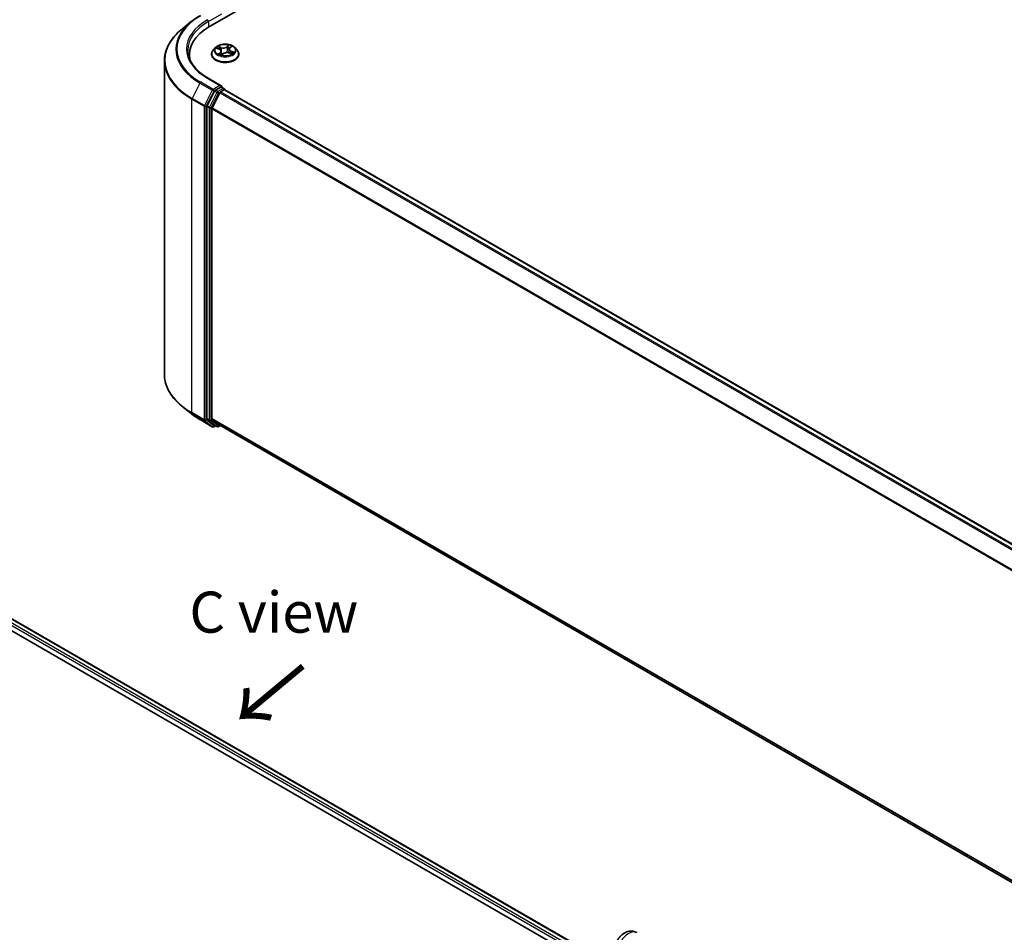
# Model space of a CAD drawing. Units: millimetres. Extents: x 72 to 7356, y 40 to 1451.
# Drawn here: x 481 to 780, y 1001 to 1279 of the extents above; entities that cross this region are included whole.
import ezdxf

# ---------------------------------------------------------------- set-up
doc = ezdxf.new("R2010")
doc.units = ezdxf.units.MM
doc.header["$LTSCALE"] = 5
for name, color, linetype, lineweight in [('Symbol (ISO)', 7, 'Continuous', 18), ('Visible (ISO)', 7, 'Continuous', 35), ('Visible Narrow (ISO)', 7, 'Continuous', 25)]:
    doc.layers.add(name, color=color, linetype=linetype, lineweight=lineweight)
doc.styles.add('Note Text (TK)', font='MS PGothic.ttf')

msp = doc.modelspace()

# ---------------------------------------------------------------- linework, layer by layer
at = {"layer": 'Visible (ISO)'}
for p, q in [((538.5266, 1277.091), (750.6586, 1399.5655)), ((533.0733, 1278.6904), (530.3719, 1276.5519)), ((540.3446, 1270.6867), (539.636, 1269.8962)), ((540.7452, 1270.487), (541.4934, 1270.199)), ((544.6703, 1270.5944), (545.1091, 1271.0049)), ((546.204, 1270.6867), (546.9126, 1269.8962)), ((532.3758, 1267.5043), (532.3758, 1268.5178)), ((539.1314, 1268.6344), (539.1314, 1268.6819)), ((542.08, 1269.5973), (542.199, 1268.4888)), ((542.2871, 1268.4654), (542.7544, 1268.8702)), ((544.4686, 1270.2235), (544.3515, 1269.1328)), ((544.4814, 1269.0923), (545.2494, 1268.8186)), ((547.4172, 1268.6344), (547.4172, 1268.6819)), ((524.8044, 1266.6415), (524.8044, 1171.2481)), ((542.0866, 1259.0839), (538.1348, 1261.3655)), ((541.9611, 1258.6615), (540.2856, 1257.6942)), ((542.1621, 1258.6904), (542.8825, 1258.2745)), ((540.0528, 1257.4339), (537.7887, 1252.9894)), ((541.6682, 1256.9668), (539.3039, 1252.3257)), ((541.901, 1257.2271), (542.9713, 1257.845)), ((543.0968, 1257.9033), (543.0968, 1257.8861)), ((543.1855, 1257.8663), (795.6106, 1112.1285)), ((537.7185, 1252.7248), (537.7185, 1157.7538)), ((539.2337, 1157.8342), (539.2337, 1252.0612)), ((533.0733, 1159.1992), (530.3719, 1161.3377)), ((535.6258, 1157.4767), (539.3634, 1155.3188)), ((537.7887, 1157.5703), (540.0528, 1155.7403)), ((539.3039, 1157.6508), (541.6682, 1155.7398)), ((540.2856, 1155.6038), (539.7919, 1155.3188)), ((540.7784, 1155.3193), (540.0713, 1155.7275)), ((541.207, 1155.3193), (541.8, 1155.6616)), ((541.6867, 1155.727), (791.4443, 1011.5294)), ((443.1784, 1117.1591), (656.6786, 993.8947)), ((442.4877, 1113.8443), (653.4887, 992.0228))]:
    msp.add_line(p, q, dxfattribs=at)
for centre, start, end in [((542.6682, 1257.9033), 0, 60), ((539.5777, 1155.6899), 240, 300), ((540.9927, 1155.6904), 240, 300)]:
    msp.add_arc(centre, 0.4286, start, end, dxfattribs=at)
for centre, major_axis, start_param, end_param in [((553.3758, 1268.5178), (-21, 0), 5.49778714, 6.39521013), ((553.3758, 1266.185), (-21.4286, 0), 6.08255579, 6.13021947), ((541.6581, 1258.8365), (0.6061, 0), 0, 1.57079633), ((541.9611, 1259.0114), (0.2143, -0.3712), 0.15954809, 0.78539816), ((540.2856, 1257.3443), (0.2143, 0.3712), 0.78539816, 1.66145621), ((541.901, 1256.8772), (-0.2143, -0.3712), 3.92699082, 4.80304887), ((542.9713, 1257.4951), (0.2143, 0.3712), 0, 0.78539816), ((538.0215, 1252.8998), (0.2143, 0.3712), 1.66145621, 2.35619449), ((539.5367, 1252.2361), (-0.2143, -0.3712), 4.80304887, 5.49778714), ((538.0215, 1157.9288), (-0.2143, -0.3712), 5.49778714, 6.19252542), ((539.5367, 1158.0092), (-0.2143, -0.3712), 5.49778714, 6.19252542), ((540.2856, 1156.0987), (-0.2143, -0.3712), 6.19252542, 6.28318531), ((541.901, 1156.0982), (-0.2143, -0.3712), 6.19252542, 6.28318531)]:
    msp.add_ellipse(centre, major_axis=major_axis, ratio=0.57735027, start_param=start_param, end_param=end_param, dxfattribs=at)
for points, knots in [([(533.0733, 1278.6904), (533.2281, 1278.813), (533.3862, 1278.9341), (533.7084, 1279.1732), (533.8727, 1279.2913), (534.2073, 1279.5243), (534.3777, 1279.6392), (534.7243, 1279.8659), (534.9006, 1279.9776), (535.2589, 1280.1978), (535.441, 1280.3062), (535.6258, 1280.4129)], [2.986331737, 2.986331737, 2.986331737, 2.986331737, 3.01738392, 3.01738392, 3.048436103, 3.048436103, 3.079488287, 3.079488287, 3.11054047, 3.11054047, 3.141592654, 3.141592654, 3.141592654, 3.141592654]), ([(530.3719, 1276.5519), (529.6608, 1275.989), (529.0097, 1275.399), (527.8382, 1274.1729), (527.3178, 1273.5368), (526.4172, 1272.2277), (526.037, 1271.5546), (525.4247, 1270.182), (525.1926, 1269.4823), (524.8825, 1268.069), (524.8044, 1267.3552), (524.8044, 1266.6415)], [3.296853571, 3.296853571, 3.296853571, 3.296853571, 3.42288102, 3.42288102, 3.548908469, 3.548908469, 3.674935918, 3.674935918, 3.800963367, 3.800963367, 3.926990817, 3.926990817, 3.926990817, 3.926990817]), ([(546.204, 1270.6867), (546.0287, 1270.8823), (545.8061, 1271.0539), (545.2808, 1271.3493), (544.9748, 1271.4708), (544.3181, 1271.6483), (543.9676, 1271.7044), (543.257, 1271.7475), (542.8972, 1271.7348), (542.2009, 1271.6422), (541.8647, 1271.5621), (541.2466, 1271.3392), (540.965, 1271.1961), (540.5826, 1270.9221), (540.4543, 1270.8091), (540.3446, 1270.6867)], [2.61877802, 2.61877802, 2.61877802, 2.61877802, 2.93979095, 2.93979095, 3.27421955, 3.27421955, 3.607297, 3.607297, 3.93861044, 3.93861044, 4.27034635, 4.27034635, 4.60432431, 4.60432431, 4.80523745, 4.80523745, 4.80523745, 4.80523745]), ([(544.6703, 1270.5944), (544.6475, 1270.573), (544.6262, 1270.5508), (544.5874, 1270.5049), (544.5697, 1270.4812), (544.5383, 1270.4325), (544.5245, 1270.4075), (544.5011, 1270.3564), (544.4915, 1270.3303), (544.4767, 1270.2773), (544.4715, 1270.2505), (544.4686, 1270.2235)], [4.729842273, 4.729842273, 4.729842273, 4.729842273, 4.828053959, 4.828053959, 4.926265646, 4.926265646, 5.024477333, 5.024477333, 5.122689019, 5.122689019, 5.220900706, 5.220900706, 5.220900706, 5.220900706]), ([(538.1348, 1261.3655), (537.3424, 1261.823), (536.6143, 1262.3154), (535.305, 1263.3559), (534.7237, 1263.904), (533.7209, 1265.0402), (533.2996, 1265.6282), (532.6243, 1266.8281), (532.3703, 1267.4399), (532.0319, 1268.6737), (531.9473, 1269.2956), (531.9473, 1269.9175)], [1.570796327, 1.570796327, 1.570796327, 1.570796327, 1.72787596, 1.72787596, 1.884955592, 1.884955592, 2.042035225, 2.042035225, 2.199114858, 2.199114858, 2.35619449, 2.35619449, 2.35619449, 2.35619449]), ([(539.636, 1269.8962), (539.5721, 1269.825), (539.5136, 1269.7513), (539.4079, 1269.5995), (539.3608, 1269.5213), (539.279, 1269.3611), (539.2444, 1269.279), (539.1884, 1269.1119), (539.1671, 1269.0269), (539.1386, 1268.8552), (539.1314, 1268.7686), (539.1314, 1268.6819)], [4.805237449, 4.805237449, 4.805237449, 4.805237449, 4.900750772, 4.900750772, 4.996264094, 4.996264094, 5.091777416, 5.091777416, 5.187290739, 5.187290739, 5.282804061, 5.282804061, 5.282804061, 5.282804061]), ([(539.1314, 1268.6344), (539.1314, 1268.379), (539.1987, 1268.1242), (539.46, 1267.6361), (539.6585, 1267.4038), (540.1709, 1266.9824), (540.4891, 1266.7952), (541.209, 1266.4895), (541.6109, 1266.3714), (542.456, 1266.2159), (542.899, 1266.1783), (543.7822, 1266.1867), (544.2223, 1266.2324), (545.057, 1266.4033), (545.4514, 1266.5284), (546.1557, 1266.8475), (546.4652, 1267.0417), (546.9648, 1267.4823), (547.1555, 1267.7288), (547.3684, 1268.1991), (547.4172, 1268.4166), (547.4172, 1268.6344)], [5.28280406, 5.28280406, 5.28280406, 5.28280406, 5.58251464, 5.58251464, 5.89492562, 5.89492562, 6.21941866, 6.21941866, 6.5451466, 6.5451466, 6.86989707, 6.86989707, 7.19425193, 7.19425193, 7.51908603, 7.51908603, 7.84488342, 7.84488342, 8.16879847, 8.16879847, 8.42439671, 8.42439671, 8.42439671, 8.42439671]), ([(542.08, 1269.5973), (542.0746, 1269.648), (542.061, 1269.6981), (542.0191, 1269.7945), (541.9907, 1269.8407), (541.9212, 1269.9282), (541.88, 1269.9694), (541.7866, 1270.0458), (541.7343, 1270.0811), (541.6204, 1270.1452), (541.5588, 1270.1739), (541.4934, 1270.199)], [2.203114763, 2.203114763, 2.203114763, 2.203114763, 2.387319683, 2.387319683, 2.571524602, 2.571524602, 2.755729522, 2.755729522, 2.939934441, 2.939934441, 3.124139361, 3.124139361, 3.124139361, 3.124139361]), ([(541.6146, 1268.7159), (541.6524, 1268.6957), (541.692, 1268.676), (541.7746, 1268.6378), (541.8176, 1268.6192), (541.9067, 1268.5836), (541.9528, 1268.5664), (542.0477, 1268.5338), (542.0965, 1268.5183), (542.1925, 1268.4902), (542.2395, 1268.4776), (542.2875, 1268.4657)], [6.108474928, 6.108474928, 6.108474928, 6.108474928, 6.1777238, 6.1777238, 6.246972673, 6.246972673, 6.316221545, 6.316221545, 6.385470417, 6.385470417, 6.449095851, 6.449095851, 6.449095851, 6.449095851]), ([(542.2846, 1268.4643), (542.2846, 1268.4643), (542.2846, 1268.4643), (542.2848, 1268.4643), (542.2852, 1268.4645), (542.2861, 1268.4648), (542.2865, 1268.4651), (542.287, 1268.4654), (542.2871, 1268.4654), (542.2871, 1268.4654)], [0.00417013494, 0.00417013494, 0.00417013494, 0.00417013494, 0.00459103067, 0.00459103067, 0.006886546, 0.006886546, 0.00918206133, 0.00918206133, 0.01077981148, 0.01077981148, 0.01077981148, 0.01077981148]), ([(544.4814, 1269.0923), (544.3702, 1269.1319), (544.2492, 1269.1613), (543.9981, 1269.1977), (543.8681, 1269.2046), (543.6102, 1269.1955), (543.4824, 1269.1794), (543.2403, 1269.1254), (543.126, 1269.0875), (542.9206, 1268.9925), (542.8296, 1268.9354), (542.7544, 1268.8702)], [3.15904595, 3.15904595, 3.15904595, 3.15904595, 3.46622389, 3.46622389, 3.77340184, 3.77340184, 4.08057979, 4.08057979, 4.38775774, 4.38775774, 4.69493569, 4.69493569, 4.69493569, 4.69493569]), ([(545.1547, 1268.8524), (545.1847, 1268.874), (545.2125, 1268.8957), (545.2642, 1268.9389), (545.288, 1268.9604), (545.3312, 1269.0027), (545.3506, 1269.0235), (545.3854, 1269.0638), (545.4007, 1269.0833), (545.414, 1269.1021)], [1.466781701, 1.466781701, 1.466781701, 1.466781701, 1.537283921, 1.537283921, 1.608372491, 1.608372491, 1.67946106, 1.67946106, 1.75054963, 1.75054963, 1.75054963, 1.75054963]), ([(547.4172, 1268.6819), (547.4172, 1268.7686), (547.41, 1268.8552), (547.3815, 1269.0269), (547.3602, 1269.1119), (547.3042, 1269.279), (547.2695, 1269.3611), (547.1878, 1269.5213), (547.1407, 1269.5995), (547.035, 1269.7513), (546.9765, 1269.825), (546.9126, 1269.8962)], [2.141211408, 2.141211408, 2.141211408, 2.141211408, 2.23672473, 2.23672473, 2.332238052, 2.332238052, 2.427751375, 2.427751375, 2.523264697, 2.523264697, 2.61877802, 2.61877802, 2.61877802, 2.61877802]), ([(541.9611, 1258.6615), (541.9994, 1258.6836), (542.0405, 1258.6981), (542.1129, 1258.7067), (542.1437, 1258.701), (542.1621, 1258.6904)], [0.1851472285, 0.1851472285, 0.1851472285, 0.1851472285, 0.1965284229, 0.1965284229, 0.2079096173, 0.2079096173, 0.2079096173, 0.2079096173]), ([(530.3719, 1161.3377), (529.6608, 1161.9006), (529.0097, 1162.4906), (527.8382, 1163.7167), (527.3178, 1164.3528), (526.4172, 1165.6619), (526.037, 1166.335), (525.4247, 1167.7076), (525.1926, 1168.4072), (524.8825, 1169.8206), (524.8044, 1170.5344), (524.8044, 1171.2481)], [1.726057244, 1.726057244, 1.726057244, 1.726057244, 1.852084694, 1.852084694, 1.978112143, 1.978112143, 2.104139592, 2.104139592, 2.230167041, 2.230167041, 2.35619449, 2.35619449, 2.35619449, 2.35619449]), ([(533.0733, 1159.1992), (533.2281, 1159.0766), (533.3862, 1158.9555), (533.7084, 1158.7164), (533.8727, 1158.5983), (534.2073, 1158.3653), (534.3777, 1158.2503), (534.7243, 1158.0237), (534.9006, 1157.9119), (535.2589, 1157.6918), (535.441, 1157.5834), (535.6258, 1157.4767)], [4.557128063, 4.557128063, 4.557128063, 4.557128063, 4.588180246, 4.588180246, 4.61923243, 4.61923243, 4.650284613, 4.650284613, 4.681336797, 4.681336797, 4.71238898, 4.71238898, 4.71238898, 4.71238898]), ([(661.8591, 996.7715), (661.9408, 997.3165), (662.0992, 997.833), (662.5337, 998.8225), (662.8127, 999.2937), (663.4806, 1000.1591), (663.8684, 1000.5539), (664.7658, 1001.2165), (665.2726, 1001.4938), (666.3281, 1001.7724), (666.8345, 1001.8246), (667.7612, 1001.6901), (668.165, 1001.5603), (668.5517, 1001.3469), (668.5706, 1001.3362), (668.5894, 1001.3254)], [3.32885908, 3.32885908, 3.32885908, 3.32885908, 3.73815061, 3.73815061, 4.15582373, 4.15582373, 4.57389853, 4.57389853, 4.97747907, 4.97747907, 5.27147986, 5.27147986, 5.48665786, 5.48665786, 5.49778714, 5.49778714, 5.49778714, 5.49778714])]:
    msp.add_open_spline(points, degree=3, knots=knots, dxfattribs=at)
at = {"layer": 'Visible Narrow (ISO)'}
for p, q in [((538.2235, 1278.6657), (542.2641, 1280.9985)), ((538.2235, 1278.6657), (538.2235, 1276.9124)), ((540.541, 1270.5473), (541.4678, 1270.1907)), ((542.0912, 1270.7517), (541.1434, 1271.0894)), ((541.458, 1270.8758), (542.0538, 1270.6635)), ((542.0538, 1270.6635), (542.0081, 1269.8088)), ((544.3652, 1271.4956), (543.7475, 1270.9605)), ((543.8067, 1270.8845), (544.195, 1271.2209)), ((543.8067, 1270.8845), (543.893, 1269.8827)), ((544.7191, 1270.6006), (545.3041, 1271.1478)), ((541.8295, 1269.2344), (541.2445, 1268.6872)), ((541.5223, 1268.8156), (541.89, 1269.1596)), ((541.6955, 1268.6748), (541.687, 1268.6903)), ((541.89, 1269.1596), (541.942, 1268.5708)), ((542.1834, 1268.3394), (542.8011, 1268.8745)), ((544.4574, 1269.0833), (545.4052, 1268.7456)), ((545.0413, 1269.5569), (545.0045, 1268.9059)), ((545.0413, 1269.5569), (545.624, 1269.3327)), ((546.0076, 1269.2877), (545.0808, 1269.6443)), ((537.9205, 1261.3443), (541.6581, 1259.1864)), ((535.6073, 1259.8829), (533.243, 1255.2418)), ((535.6073, 1259.8829), (539.3449, 1257.725)), ((539.5777, 1257.9853), (535.8401, 1260.1432)), ((541.6581, 1259.1864), (539.5777, 1257.9853)), ((541.9611, 1258.6615), (542.6682, 1258.2533)), ((539.3449, 1257.725), (536.9806, 1253.0839)), ((537.5164, 1252.8194), (539.8807, 1257.4604)), ((540.7599, 1257.0256), (538.4958, 1252.5812)), ((539.0317, 1252.3166), (541.2958, 1256.761)), ((539.8807, 1257.4604), (540.2856, 1257.6942)), ((540.0528, 1257.4339), (540.7599, 1257.0256)), ((540.9927, 1257.2859), (540.2856, 1257.6942)), ((542.6682, 1258.2533), (540.9927, 1257.2859)), ((541.2958, 1256.761), (541.6751, 1256.9801)), ((541.6682, 1256.9668), (794.0728, 1111.2409)), ((794.4146, 1111.4383), (541.901, 1257.2271)), ((542.9713, 1257.845), (795.4849, 1112.0562)), ((533.1728, 1254.9772), (536.9103, 1252.8194)), ((533.1728, 1159.5839), (533.1728, 1254.9772)), ((536.9806, 1253.0839), (533.243, 1255.2418)), ((536.9103, 1252.8194), (536.9103, 1157.426)), ((537.5164, 1157.426), (537.5164, 1252.8194)), ((537.7185, 1252.7248), (538.4256, 1252.3166)), ((538.4958, 1252.5812), (537.7887, 1252.9894)), ((538.4256, 1252.3166), (538.4256, 1157.3455)), ((539.0317, 1157.3455), (539.0317, 1252.3166)), ((539.2337, 1252.0612), (791.4565, 1106.4403)), ((791.5667, 1106.6818), (539.3039, 1252.3257)), ((536.9103, 1157.426), (533.1728, 1159.5839)), ((533.243, 1159.4004), (536.9806, 1157.2425)), ((535.6073, 1157.4894), (533.243, 1159.4004)), ((539.3449, 1155.3315), (535.6073, 1157.4894)), ((536.9806, 1157.2425), (539.3449, 1155.3315)), ((539.8807, 1155.515), (537.5164, 1157.426)), ((538.4256, 1157.3455), (537.7185, 1157.7538)), ((537.7887, 1157.5703), (538.4958, 1157.1621)), ((538.4958, 1157.1621), (540.7599, 1155.332)), ((541.2958, 1155.5155), (539.0317, 1157.3455)), ((791.4443, 1012.2204), (539.2337, 1157.8342)), ((539.3039, 1157.6508), (791.4443, 1012.0775)), ((540.1601, 1155.6763), (539.8807, 1155.515)), ((540.7599, 1155.332), (540.0528, 1155.7403)), ((541.6751, 1155.7345), (541.2958, 1155.5155)), ((791.4443, 1011.5315), (541.6682, 1155.7398)), ((655.4828, 993.2044), (442.4877, 1116.1772)), ((442.4877, 1115.4773), (654.8785, 992.8534)), ((443.0528, 1117.0867), (656.553, 993.8223))]:
    msp.add_line(p, q, dxfattribs=at)
for centre, major_axis, ratio, start_param, end_param in [((553.3758, 1270.2674), (-24.7993, 0), 0.57735027, 5.49778714, 7.06858347), ((553.3758, 1266.8655), (-28.4721, 0), 0.57735027, 5.65304806, 7.06858347), ((553.3758, 1270.1415), (-25.1285, 0), 0.57735027, 5.65304806, 7.06858347), ((553.3758, 1270.2674), (-21.8571, 0), 0.57735027, 5.49778714, 7.06858347), ((553.3758, 1269.9175), (-21.4286, 0), 0.57735027, 5.49778714, 6.28318531), ((537.9205, 1278.8407), (-0.2143, 0.3712), 0.57735027, 3.92699082, 5.49778714), ((543.2743, 1269.8114), (-3.2988, 0), 0.57735027, 5.8056187, 9.90234457), ((543.2743, 1269.9175), (-2.9429, 0), 0.57735027, 5.5220857, 5.90345475), ((543.2743, 1269.5935), (2.3031, 0), 0.57735027, 2.3912774, 2.60365239), ((541.4206, 1270.8459), (-0.0519, -0.0491), 0.07463778, 0.90652225, 2.30170441), ((541.6364, 1270.501), (-0.0671, -0.0246), 0.27504112, 4.02400947, 5.37943259), ((542.7321, 1271.298), (1.2914, 0), 0.57735027, 4.15942719, 5.69531693), ((542.0912, 1270.6934), (-0.024, -0.0673), 0.42883211, 3.83491648, 5.31844634), ((542.7321, 1271.3512), (-1.2203, 0), 0.57735027, 1.01783454, 2.55372428), ((543.7475, 1270.9022), (0.0468, -0.054), 0.67942701, 0.75236473, 2.23589459), ((544.1267, 1270.8149), (-0.0703, 0.0129), 0.18434126, 4.39239272, 5.74781584), ((543.2743, 1269.5935), (2.3031, 0), 0.57735027, 0.89705599, 1.18028142), ((544.2542, 1271.2032), (-0.0642, 0.0314), 0.27221341, 0.54813225, 1.94331442), ((543.2743, 1269.9175), (-2.9429, 0), 0.57735027, 3.95128938, 4.33265842), ((545.7575, 1270.2306), (-1.2203, 0), 0.57735027, 5.73022352, 7.26611326), ((544.7191, 1270.5423), (-0.0488, 0.0522), 0.6948163, 5.35123972, 6.28318531), ((544.9658, 1270.9396), (-0.0621, 0.0353), 0.24275109, 2.14541528, 2.3204446), ((543.2743, 1268.8091), (-4.0967, 0), 0.57735027, 5.8056187, 9.90234457), ((543.2743, 1268.6819), (-4.1429, 0), 0.57735027, 0, 3.14159265), ((543.2743, 1268.6344), (4.1429, 0), 0.57735027, 3.14159265, 6.28318531), ((543.2743, 1269.9175), (2.9429, 0), 0.57735027, 3.95128938, 4.33265842), ((541.4678, 1270.1324), (0.0257, 0.0667), 0.45281962, 0, 0.70435504), ((540.7911, 1269.6044), (1.2203, 0), 0.57735027, 5.73022352, 7.26611326), ((541.5828, 1268.7991), (-0.0077, -0.071), 0.87611202, 4.57432006, 5.96950223), ((541.7475, 1268.6738), (-0.0626, -0.0344), 0.78761251, 5.39650295, 5.55477804), ((541.8295, 1269.1761), (0.0488, -0.0522), 0.6948163, 0.72611721, 2.20964707), ((540.7911, 1269.5512), (1.2914, 0), 0.57735027, 5.73022352, 6.34508866), ((543.2743, 1268.0812), (-1.384, 0), 0.57735027, 5.45547456, 5.61318332), ((543.2743, 1268.0556), (1.3535, 0), 0.57735027, 2.3138819, 2.49388216), ((542.2944, 1268.5355), (-0.0053, -0.0712), 0.90557434, 6.12502041, 6.23064111), ((542.3812, 1268.6683), (-0.0628, -0.034), 0.35759893, 4.2666722, 5.26428303), ((542.3812, 1268.6683), (0.0335, -0.0631), 0.55241162, 4.40789271, 5.02937473), ((542.3812, 1268.6683), (0.0339, 0.0629), 0.04031754, 1.00343714, 2.22638882), ((542.8011, 1268.8162), (-0.0468, 0.054), 0.67942701, 5.37748725, 6.28318531), ((543.8165, 1268.4838), (1.2203, 0), 0.57735027, 1.01783454, 2.55372428), ((543.9523, 1269.865), (-0.0703, 0.0129), 0.18430317, 4.3967742, 5.74782015), ((545.7575, 1270.1773), (-1.2914, 0), 0.57735027, 6.22128195, 7.26611326), ((544.4574, 1269.025), (0.024, 0.0673), 0.42883211, 0, 0.69332383), ((545.0808, 1269.586), (-0.0257, -0.0667), 0.45281962, 3.84594769, 5.32947755), ((545.3448, 1269.1274), (0.0599, -0.0388), 0.6620724, 0.08887985, 1.32635461), ((543.2743, 1269.9175), (2.9429, 0), 0.57735027, 5.5220857, 5.90345475), ((545.5845, 1269.3036), (-0.0194, 0.0687), 0.66207536, 3.56163451, 4.95681668), ((553.3758, 1266.6415), (-28.5714, 0), 0.57735027, 0, 0.78539816), ((537.9205, 1260.9944), (0.2143, 0.3712), 0.57735027, 0, 0.78539816), ((535.8401, 1259.7933), (-0.2143, -0.3712), 0.57735027, 3.92699082, 4.80304887), ((539.5777, 1257.6354), (-0.2143, -0.3712), 0.57735027, 3.92699082, 4.80304887), ((539.5777, 1257.6354), (-0.3819, 0.1945), 0.07392213, 0.95337534, 2.52417167), ((539.5777, 1257.6354), (0.2143, -0.3712), 0.57735027, 0.78539816, 2.35619449), ((540.9927, 1256.936), (-0.2143, -0.3712), 0.57735027, 3.92699082, 4.80304887), ((540.9927, 1256.936), (-0.3819, 0.1945), 0.07392213, 0.95337534, 2.52417167), ((540.9927, 1256.936), (0.2143, -0.3712), 0.57735027, 0.78539816, 2.35619449), ((542.6682, 1257.9033), (0.2143, 0.3712), 0.57735027, 0, 0.78539816), ((542.6682, 1257.9033), (0.2143, -0.3712), 0.57735027, 1.07991365, 2.35619449), ((542.6682, 1257.9033), (0.4286, 0), 0.57735027, 6.2130617, 6.28318531), ((533.4758, 1255.1522), (0.2143, 0.3712), 0.57735027, 1.66145621, 2.35619449), ((537.2134, 1252.9943), (-0.2143, -0.3712), 0.57735027, 4.80304887, 5.49778714), ((537.2134, 1252.9943), (-0.4286, 0), 0.57735027, 0.78539816, 2.35619449), ((537.2134, 1252.9943), (0.3819, -0.1945), 0.07392213, 4.094968, 5.66576433), ((538.7286, 1252.4916), (-0.2143, -0.3712), 0.57735027, 4.80304887, 5.49778714), ((538.7286, 1252.4916), (0.3819, -0.1945), 0.07392213, 4.094968, 5.66576433), ((538.7286, 1252.4916), (-0.4286, 0), 0.57735027, 0.78539816, 2.35619449), ((553.3758, 1171.2481), (-28.5714, 0), 0.57735027, 0, 0.78539816), ((553.3758, 1171.0241), (28.4721, 0), 0.57735027, 3.7717299, 3.92699082), ((533.4758, 1159.7588), (-0.2143, -0.3712), 0.57735027, 5.49778714, 6.19252542), ((553.3758, 1167.7481), (-25.1285, 0), 0.57735027, 0.63013725, 0.78539816), ((535.8401, 1157.8478), (-0.2143, -0.3712), 0.57735027, 6.19252542, 6.28318531), ((537.2134, 1157.601), (0.4286, 0), 0.57735027, 3.92699082, 5.49778714), ((537.2134, 1157.601), (-0.2143, -0.3712), 0.57735027, 5.49778714, 6.19252542), ((537.2134, 1157.601), (-0.2694, -0.3333), 0.8131434, 0.12734403, 1.69814035), ((538.7286, 1157.5205), (0.4286, 0), 0.57735027, 3.92699082, 5.49778714), ((538.7286, 1157.5205), (-0.2143, -0.3712), 0.57735027, 5.49778714, 6.19252542), ((538.7286, 1157.5205), (-0.2694, -0.3333), 0.8131434, 0.12734403, 1.69814035), ((539.5777, 1155.6899), (-0.2694, -0.3333), 0.8131434, 0.12734403, 1.69814035), ((539.5777, 1155.6899), (-0.2143, -0.3712), 0.57735027, 6.19252542, 6.28318531), ((539.5777, 1155.6899), (0.2143, -0.3712), 0.57735027, 0, 0.78539816), ((540.9927, 1155.6904), (-0.2694, -0.3333), 0.8131434, 0.12734403, 1.69814035), ((540.9927, 1155.6904), (-0.2143, -0.3712), 0.57735027, 6.19252542, 6.28318531), ((540.9927, 1155.6904), (0.2143, -0.3712), 0.57735027, 0, 0.78539816), ((666.0894, 996.9952), (2.5, 4.3301), 0.57735027, 0, 1.78626748)]:
    msp.add_ellipse(centre, major_axis=major_axis, ratio=ratio, start_param=start_param, end_param=end_param, dxfattribs=at)
msp.add_ellipse((543.2743, 1269.9175), major_axis=(3.0592, 0), ratio=0.57735027, dxfattribs=at)
for points, knots in [([(540.8807, 1270.4348), (540.8764, 1270.4379), (540.8721, 1270.4409), (540.8334, 1270.4669), (540.7963, 1270.4854), (540.7238, 1270.5132), (540.6886, 1270.5234), (540.6159, 1270.5391), (540.5783, 1270.5443), (540.541, 1270.5473)], [0.0047245793, 0.0047245793, 0.0047245793, 0.0047245793, 0.0059340385, 0.0059340385, 0.0154285, 0.0154285, 0.0237449879, 0.0237449879, 0.0323943032, 0.0323943032, 0.0323943032, 0.0323943032]), ([(540.541, 1270.5473), (540.5769, 1270.5394), (540.6131, 1270.5302), (540.6815, 1270.5099), (540.7137, 1270.4991), (540.7452, 1270.487)], [-0.0323943032, -0.0323943032, -0.0323943032, -0.0323943032, -0.0237449879, -0.0237449879, -0.0159162617, -0.0159162617, -0.0159162617, -0.0159162617]), ([(541.458, 1270.8758), (541.43, 1270.8954), (541.4022, 1270.9157), (541.3306, 1270.9675), (541.2875, 1270.9983), (541.2104, 1271.0494), (541.1767, 1271.0704), (541.1434, 1271.0894)], [-0.0320559737, -0.0320559737, -0.0320559737, -0.0320559737, -0.0236501899, -0.0236501899, -0.0102009359, -0.0102009359, 0.0003383294, 0.0003383294, 0.0003383294, 0.0003383294]), ([(541.1434, 1271.0894), (541.168, 1271.0671), (541.1929, 1271.0411), (541.2509, 1270.9759), (541.284, 1270.9353), (541.3426, 1270.8661), (541.3662, 1270.8388), (541.3915, 1270.8126)], [-0.0003383294, -0.0003383294, -0.0003383294, -0.0003383294, 0.0102009359, 0.0102009359, 0.0236501899, 0.0236501899, 0.0320559737, 0.0320559737, 0.0320559737, 0.0320559737]), ([(541.3915, 1270.8126), (541.4347, 1270.7678), (541.4737, 1270.7184), (541.5408, 1270.6131), (541.5687, 1270.5572), (541.5896, 1270.5002)], [-0.0289828459, -0.0289828459, -0.0289828459, -0.0289828459, -0.0145850634, -0.0145850634, 0, 0, 0, 0]), ([(541.6738, 1270.5308), (541.6508, 1270.5935), (541.6204, 1270.6552), (541.5473, 1270.7715), (541.5049, 1270.8261), (541.458, 1270.8758)], [0, 0, 0, 0, 0.0145850634, 0.0145850634, 0.0289828459, 0.0289828459, 0.0289828459, 0.0289828459]), ([(541.8813, 1269.9654), (541.8664, 1270.0061), (541.8515, 1270.0468), (541.7823, 1270.2352), (541.7281, 1270.383), (541.6738, 1270.5308)], [0.0249299408, 0.0249299408, 0.0249299408, 0.0249299408, 0.0343899271, 0.0343899271, 0.0687798542, 0.0687798542, 0.0687798542, 0.0687798542]), ([(544.0674, 1270.8326), (544.0384, 1270.6743), (544.0093, 1270.516), (543.9512, 1270.1994), (543.9221, 1270.041), (543.893, 1269.8827)], [0, 0, 0, 0, 0.0343899271, 0.0343899271, 0.0687798542, 0.0687798542, 0.0687798542, 0.0687798542]), ([(543.9763, 1269.8733), (544.0054, 1270.0316), (544.0346, 1270.1899), (544.0928, 1270.5065), (544.1219, 1270.6648), (544.151, 1270.8231)], [-0.0687798542, -0.0687798542, -0.0687798542, -0.0687798542, -0.0343899271, -0.0343899271, 0, 0, 0, 0]), ([(544.195, 1271.2209), (544.1658, 1271.1612), (544.14, 1271.0976), (544.0969, 1270.9666), (544.0797, 1270.8993), (544.0674, 1270.8326)], [0, 0, 0, 0, 0.014491423, 0.014491423, 0.0289828459, 0.0289828459, 0.0289828459, 0.0289828459]), ([(544.151, 1270.8231), (544.1622, 1270.8838), (544.1782, 1270.9449), (544.2182, 1271.0637), (544.2423, 1271.1214), (544.2696, 1271.1755)], [-0.0289828459, -0.0289828459, -0.0289828459, -0.0289828459, -0.014491423, -0.014491423, 0, 0, 0, 0]), ([(544.3652, 1271.4956), (544.3515, 1271.4748), (544.3378, 1271.4527), (544.3102, 1271.407), (544.2964, 1271.3836), (544.2659, 1271.3322), (544.249, 1271.3038), (544.2194, 1271.2569), (544.2075, 1271.2387), (544.195, 1271.2209)], [-0.0323943032, -0.0323943032, -0.0323943032, -0.0323943032, -0.0237449879, -0.0237449879, -0.0154285, -0.0154285, -0.0059340385, -0.0059340385, 0, 0, 0, 0]), ([(544.2696, 1271.1755), (544.2808, 1271.1976), (544.2902, 1271.22), (544.3115, 1271.2774), (544.3215, 1271.3115), (544.3373, 1271.372), (544.3434, 1271.399), (544.3548, 1271.4501), (544.36, 1271.4741), (544.3652, 1271.4956)], [0, 0, 0, 0, 0.0059340385, 0.0059340385, 0.0154285, 0.0154285, 0.0237449879, 0.0237449879, 0.0323943032, 0.0323943032, 0.0323943032, 0.0323943032]), ([(545.3041, 1271.1478), (545.2654, 1271.1336), (545.2263, 1271.1158), (545.1406, 1271.0666), (545.0951, 1271.0332), (545.0313, 1270.967), (545.0094, 1270.9386), (544.9923, 1270.9078)], [-0.0003383294, -0.0003383294, -0.0003383294, -0.0003383294, 0.0102009359, 0.0102009359, 0.0236501899, 0.0236501899, 0.0320559737, 0.0320559737, 0.0320559737, 0.0320559737]), ([(545.1091, 1271.0049), (545.1396, 1271.0334), (545.1721, 1271.0596), (545.2381, 1271.1072), (545.2712, 1271.1285), (545.3041, 1271.1478)], [-0.0211428123, -0.0211428123, -0.0211428123, -0.0211428123, -0.0102009359, -0.0102009359, 0.0003383294, 0.0003383294, 0.0003383294, 0.0003383294]), ([(541.5223, 1268.8156), (541.5039, 1268.8084), (541.4827, 1268.8004), (541.4239, 1268.7769), (541.3842, 1268.7599), (541.3105, 1268.7241), (541.2773, 1268.7065), (541.2445, 1268.6872)], [-0.0320559737, -0.0320559737, -0.0320559737, -0.0320559737, -0.0236501899, -0.0236501899, -0.0102009359, -0.0102009359, 0.0003383294, 0.0003383294, 0.0003383294, 0.0003383294]), ([(541.2445, 1268.6872), (541.2832, 1268.7015), (541.3223, 1268.7124), (541.408, 1268.7302), (541.4535, 1268.735), (541.5173, 1268.7364), (541.5392, 1268.7354), (541.5563, 1268.7337)], [-0.0003383294, -0.0003383294, -0.0003383294, -0.0003383294, 0.0102009359, 0.0102009359, 0.0236501899, 0.0236501899, 0.0320559737, 0.0320559737, 0.0320559737, 0.0320559737]), ([(541.687, 1268.6903), (541.6664, 1268.7279), (541.6416, 1268.7577), (541.5859, 1268.7997), (541.5551, 1268.812), (541.5223, 1268.8156)], [0, 0, 0, 0, 0.0145850634, 0.0145850634, 0.0289828459, 0.0289828459, 0.0289828459, 0.0289828459]), ([(542.3973, 1268.7033), (542.3421, 1268.8098), (542.2904, 1268.9189), (542.1938, 1269.1367), (542.1488, 1269.2452), (542.106, 1269.3551)], [0.0217758941, 0.0217758941, 0.0217758941, 0.0217758941, 0.0491206273, 0.0491206273, 0.075438464, 0.075438464, 0.075438464, 0.075438464]), ([(542.1363, 1269.0732), (542.1479, 1269.0475), (542.1598, 1269.0219), (542.224, 1268.8852), (542.2791, 1268.776), (542.3379, 1268.6696)], [-0.0553868517, -0.0553868517, -0.0553868517, -0.0553868517, -0.0491206273, -0.0491206273, -0.0217758941, -0.0217758941, -0.0217758941, -0.0217758941]), ([(542.279, 1268.466), (542.2678, 1268.4668), (542.2584, 1268.4659), (542.2371, 1268.4588), (542.2271, 1268.4501), (542.2113, 1268.4269), (542.2052, 1268.4133), (542.1938, 1268.3804), (542.1886, 1268.361), (542.1834, 1268.3394)], [0, 0, 0, 0, 0.0059340385, 0.0059340385, 0.0154285, 0.0154285, 0.0237449879, 0.0237449879, 0.0323943032, 0.0323943032, 0.0323943032, 0.0323943032]), ([(542.1834, 1268.3394), (542.1971, 1268.3602), (542.2108, 1268.3798), (542.2384, 1268.4155), (542.2522, 1268.4316), (542.2732, 1268.4528), (542.2801, 1268.4593), (542.2871, 1268.4654)], [-0.0323943032, -0.0323943032, -0.0323943032, -0.0323943032, -0.0237449879, -0.0237449879, -0.0154285, -0.0154285, -0.0114775767, -0.0114775767, -0.0114775767, -0.0114775767]), ([(542.3585, 1268.6311), (542.3816, 1268.6189), (542.405, 1268.6072), (542.4306, 1268.595), (542.4326, 1268.5941), (542.4346, 1268.5932)], [-0.17486601285, -0.17486601285, -0.17486601285, -0.17486601285, -0.16940495038, -0.16940495038, -0.16894727433, -0.16894727433, -0.16894727433, -0.16894727433]), ([(542.5003, 1268.6501), (542.4879, 1268.656), (542.4756, 1268.662), (542.4412, 1268.6794), (542.4191, 1268.6911), (542.3973, 1268.7033)], [0.16640623279, 0.16640623279, 0.16640623279, 0.16640623279, 0.16940495038, 0.16940495038, 0.17486601285, 0.17486601285, 0.17486601285, 0.17486601285]), ([(543.893, 1269.8827), (543.8543, 1269.659), (543.806, 1269.4376), (543.7452, 1269.2132), (543.7435, 1269.2067), (543.7417, 1269.2001)], [0, 0, 0, 0, 0.0491206273, 0.0491206273, 0.0505934766, 0.0505934766, 0.0505934766, 0.0505934766]), ([(543.8184, 1269.2014), (543.8187, 1269.2023), (543.819, 1269.2032), (543.8829, 1269.4238), (543.9347, 1269.6472), (543.9763, 1269.8733)], [-0.0493237888, -0.0493237888, -0.0493237888, -0.0493237888, -0.0491206273, -0.0491206273, 0, 0, 0, 0]), ([(545.4052, 1268.7456), (545.3806, 1268.7679), (545.3557, 1268.7871), (545.2977, 1268.8209), (545.2646, 1268.8328), (545.2196, 1268.8362), (545.2106, 1268.8363), (545.2013, 1268.8358)], [-0.0003383294, -0.0003383294, -0.0003383294, -0.0003383294, 0.0102009359, 0.0102009359, 0.0236501899, 0.0236501899, 0.0269727846, 0.0269727846, 0.0269727846, 0.0269727846]), ([(545.2494, 1268.8186), (545.2678, 1268.8121), (545.286, 1268.8048), (545.3382, 1268.7818), (545.3719, 1268.7646), (545.4052, 1268.7456)], [-0.0158919132, -0.0158919132, -0.0158919132, -0.0158919132, -0.0102009359, -0.0102009359, 0.0003383294, 0.0003383294, 0.0003383294, 0.0003383294]), ([(545.624, 1269.3327), (545.5742, 1269.3187), (545.5283, 1269.2964), (545.4474, 1269.237), (545.4124, 1269.1999), (545.3843, 1269.1565)], [0, 0, 0, 0, 0.014491423, 0.014491423, 0.0289828459, 0.0289828459, 0.0289828459, 0.0289828459]), ([(545.414, 1269.1021), (545.4377, 1269.1352), (545.4658, 1269.1638), (545.5344, 1269.2139), (545.5759, 1269.2337), (545.6208, 1269.2461)], [-0.0271470937, -0.0271470937, -0.0271470937, -0.0271470937, -0.014491423, -0.014491423, 0, 0, 0, 0]), ([(545.6208, 1269.2461), (545.6392, 1269.2511), (545.6594, 1269.2564), (545.7152, 1269.2692), (545.7523, 1269.2762), (545.8248, 1269.2858), (545.86, 1269.2888), (545.9327, 1269.2914), (545.9703, 1269.2907), (546.0076, 1269.2877)], [0, 0, 0, 0, 0.0059340385, 0.0059340385, 0.0154285, 0.0154285, 0.0237449879, 0.0237449879, 0.0323943032, 0.0323943032, 0.0323943032, 0.0323943032]), ([(546.0076, 1269.2877), (545.9717, 1269.2956), (545.9355, 1269.3023), (545.8651, 1269.3132), (545.8309, 1269.3175), (545.7596, 1269.3248), (545.7226, 1269.3276), (545.6652, 1269.3308), (545.644, 1269.3318), (545.624, 1269.3327)], [-0.0323943032, -0.0323943032, -0.0323943032, -0.0323943032, -0.0237449879, -0.0237449879, -0.0154285, -0.0154285, -0.0059340385, -0.0059340385, 0, 0, 0, 0])]:
    msp.add_open_spline(points, degree=3, knots=knots, dxfattribs=at)
for points in [[(541.5896, 1270.5002), (541.6422, 1270.357), (541.6948, 1270.2138), (541.7474, 1270.0705)], [(544.9923, 1270.9078), (544.9878, 1270.8996), (544.9834, 1270.8914), (544.9789, 1270.8831)], [(541.5563, 1268.7337), (541.5767, 1268.7316), (541.5962, 1268.7256), (541.6146, 1268.7159)], [(542.2867, 1268.4651), (542.2841, 1268.4655), (542.2816, 1268.4658), (542.279, 1268.466)], [(545.3843, 1269.1565), (545.3292, 1269.0714), (545.2741, 1268.9864), (545.2189, 1268.9013)]]:
    msp.add_open_spline(points, degree=3, dxfattribs=at)

# ---------------------------------------------------------------- texts
at = {"layer": 'Symbol (ISO)', "color": 7, "insert": (532.3834, 1098.8572), "char_height": 12.5, "width": 52.485383, "attachment_point": 4, "line_spacing_factor": 1.5, "style": 'Note Text (TK)'}
msp.add_mtext('\\fＭＳ Ｐゴシック|b0|i0;C view', dxfattribs=at)
at = {"layer": 'Symbol (ISO)', "color": 7, "insert": (567.4845, 1083.3745), "char_height": 20, "attachment_point": 4, "rotation": 219.8, "line_spacing_factor": 1.5, "style": 'Note Text (TK)'}
msp.add_mtext('\\fMS PGothic|b0|i0;{\\H20.0000;→}', dxfattribs=at)

doc.saveas('drawing.dxf')
